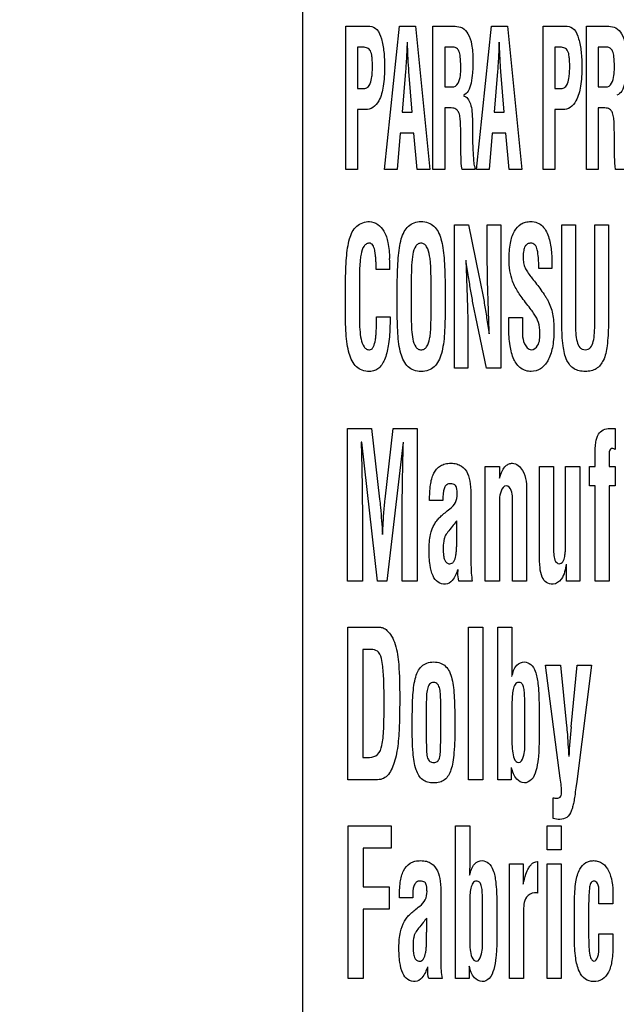
# Model space of a CAD drawing. Units: millimetres. Extents: x 0 to 1189, y 0 to 841.
# Drawn here: x 776 to 781, y 230 to 239 of the extents above; entities that cross this region are included whole.
import ezdxf

# ---------------------------------------------------------------- set-up
doc = ezdxf.new("R2010")
doc.units = ezdxf.units.MM
doc.header["$LTSCALE"] = 65.395
doc.layers.get('0').update_dxf_attribs({"linetype": 'CONTINUOUS'})
for name, color, linetype in [('3_ALL_AXES', 7, 'CONTINUOUS'), ('7_ALL_FEATURES', 7, 'CONTINUOUS'), ('DEF_DRAFT_DIM', 7, 'CONTINUOUS')]:
    doc.layers.add(name, color=color, linetype=linetype)
doc.styles.add('TEXTSTYLE_2', font='ar_wgl__.ttf')
doc.dimstyles.new('DIMSTYLE_2', dxfattribs={"dimtxt": 8, "dimasz": 3, "dimexe": 0.8, "dimexo": 0.2, "dimgap": 2, "dimtad": 1, "dimdec": 1, "dimlfac": 2.5, "dimdsep": 46, "dimtxsty": 'TEXTSTYLE_2', "dimblk": 'OPEN', "dimblk1": 'OPEN', "dimblk2": 'OPEN', "dimcen": 0.09, "dimazin": 2, "dimtp": 0.5, "dimtm": 0.5, "dimtfac": 1, "dimtdec": 1, "dimtofl": 0, "dimtmove": 0, "dimatfit": 3, "dimldrblk": 'OPEN', "dimfxl": 1, "dimtolj": 1, "dimarcsym": 0})

# ---------------------------------------------------------------- blocks, each defined once
blk = doc.blocks.new('_OPEN')
at = {"color": 0, "linetype": 'ByBlock'}
for p, q in [((0, 0), (-1, 0.1167)), ((-1, -0.1167), (0, 0)), ((-1, 0), (0, 0))]:
    blk.add_line(p, q, dxfattribs=at)
blk = doc.blocks.new('*D6')
at = {"layer": 'DEF_DRAFT_DIM', "color": 2, "linetype": 'Continuous', "transparency": 16777216}
for p, q in [((879.29, 329.2639), (703.9742, 329.2639)), ((704.7742, 329.2639), (704.7742, 269.2639)), ((704.7742, 209.2639), (704.7742, 269.2639)), ((879.29, 209.2639), (703.9742, 209.2639))]:
    blk.add_line(p, q, dxfattribs=at)
at = {"layer": 'DEF_DRAFT_DIM', "color": 2, "linetype": 'Continuous', "transparency": 16777216, "xscale": 3, "yscale": 3, "zscale": 3}
for p, rotation in [((704.7742, 329.2639), 90), ((704.7742, 209.2639), 270)]:
    blk.add_blockref('_OPEN', p, dxfattribs=dict(at, rotation=rotation))
blk = doc.blocks.new('*D11')
at = {"layer": 'DEF_DRAFT_DIM', "color": 2, "linetype": 'Continuous', "transparency": 16777216}
for p, q in [((851.323, 239.9239), (851.323, 286.864)), ((719.7742, 286.064), (785.5486, 286.064)), ((851.323, 286.064), (785.5486, 286.064))]:
    blk.add_line(p, q, dxfattribs=at)
at = {"layer": 'DEF_DRAFT_DIM', "color": 2, "linetype": 'Continuous', "transparency": 16777216, "xscale": 3, "yscale": 3, "zscale": 3, "rotation": 180}
blk.add_blockref('_OPEN', (719.7742, 286.064), dxfattribs=at)
at = {"layer": 'DEF_DRAFT_DIM', "color": 2, "linetype": 'Continuous', "transparency": 16777216, "xscale": 3, "yscale": 3, "zscale": 3}
blk.add_blockref('_OPEN', (851.323, 286.064), dxfattribs=at)
blk = doc.blocks.new('*D12')
at = {"layer": 'DEF_DRAFT_DIM', "color": 2, "linetype": 'Continuous', "transparency": 16777216}
for p, q in [((851.523, 238.5239), (900.5067, 238.5239)), ((899.7067, 238.5239), (899.7067, 190.1138)), ((899.7067, 141.7038), (899.7067, 190.1138)), ((899.7067, 190.1138), (899.7067, 98.7484))]:
    blk.add_line(p, q, dxfattribs=at)
at = {"layer": 'DEF_DRAFT_DIM', "color": 2, "linetype": 'Continuous', "transparency": 16777216, "xscale": 3, "yscale": 3, "zscale": 3}
for p, rotation in [((899.7067, 238.5239), 90), ((899.7067, 141.7038), 270)]:
    blk.add_blockref('_OPEN', p, dxfattribs=dict(at, rotation=rotation))

msp = doc.modelspace()

# ---------------------------------------------------------------- linework, layer by layer
at = {"layer": '3_ALL_AXES', "color": 7, "linetype": 'Continuous'}
msp.add_line((778.126, 251.29), (778.126, 222.73), dxfattribs=at)
at = {"layer": '7_ALL_FEATURES', "color": 7, "linetype": 'Continuous'}
for p, q in [((778.5192, 237.3584), (778.5192, 238.6548)), ((778.5192, 238.6548), (778.7368, 238.6548)), ((778.8684, 237.3584), (779.0049, 238.6548)), ((779.0049, 238.6548), (779.1489, 238.6548)), ((779.1489, 238.6548), (779.2785, 237.3584)), ((779.308, 237.3584), (779.308, 238.6548)), ((779.308, 238.6548), (779.5085, 238.6548)), ((779.7012, 237.3584), (779.8377, 238.6548)), ((779.8377, 238.6548), (779.9818, 238.6548)), ((779.9818, 238.6548), (780.1114, 237.3584)), ((780.3059, 237.3584), (780.3059, 238.6548)), ((780.3059, 238.6548), (780.5234, 238.6548)), ((780.6992, 237.3584), (780.6992, 238.6548)), ((780.6992, 238.6548), (780.8996, 238.6548)), ((778.6251, 238.4652), (778.6251, 238.0904)), ((778.6737, 238.4652), (778.6251, 238.4652)), ((779.4139, 238.4652), (779.4139, 238.1058)), ((779.4927, 238.4652), (779.4139, 238.4652)), ((780.4117, 238.4652), (780.4117, 238.0904)), ((780.4603, 238.4652), (780.4117, 238.4652)), ((780.805, 238.4652), (780.805, 238.1058)), ((780.8838, 238.4652), (780.805, 238.4652)), ((779.0704, 238.425), (779.0689, 238.3921)), ((779.0811, 238.3921), (779.0796, 238.425)), ((779.9033, 238.425), (779.9018, 238.3921)), ((779.9139, 238.3921), (779.9124, 238.425)), ((779.0598, 238.2451), (779.0277, 237.8765)), ((779.1192, 237.8765), (779.0902, 238.2451)), ((779.8926, 238.2451), (779.8606, 237.8765)), ((779.9521, 237.8765), (779.9231, 238.2451)), ((778.6251, 238.0904), (778.6821, 238.0904)), ((779.4139, 238.1058), (779.4972, 238.1058)), ((780.4117, 238.0904), (780.4687, 238.0904)), ((780.805, 238.1058), (780.8884, 238.1058)), ((779.4139, 237.9162), (779.4139, 237.3584)), ((779.4328, 237.9162), (779.4139, 237.9162)), ((780.805, 237.9162), (780.805, 237.3584)), ((780.8239, 237.9162), (780.805, 237.9162)), ((778.6251, 237.9007), (778.6251, 237.3584)), ((778.6967, 237.9007), (778.6251, 237.9007)), ((779.0277, 237.8765), (779.1192, 237.8765)), ((779.8606, 237.8765), (779.9521, 237.8765)), ((780.4117, 237.9007), (780.4117, 237.3584)), ((780.4834, 237.9007), (780.4117, 237.9007)), ((779.011, 237.6869), (778.9827, 237.3584)), ((779.136, 237.6869), (779.011, 237.6869)), ((779.1642, 237.3584), (779.136, 237.6869)), ((779.5594, 237.6364), (779.5594, 237.6968)), ((779.8438, 237.6869), (779.8156, 237.3584)), ((779.9688, 237.6869), (779.8438, 237.6869)), ((779.997, 237.3584), (779.9688, 237.6869)), ((780.9505, 237.6364), (780.9505, 237.6968)), ((779.688, 237.3826), (779.688, 237.3584)), ((778.6251, 237.3584), (778.5192, 237.3584)), ((778.9827, 237.3584), (778.8684, 237.3584)), ((779.2785, 237.3584), (779.1642, 237.3584)), ((779.4139, 237.3584), (779.308, 237.3584)), ((779.688, 237.3584), (779.5708, 237.3584)), ((779.8156, 237.3584), (779.7012, 237.3584)), ((780.1114, 237.3584), (779.997, 237.3584)), ((780.4117, 237.3584), (780.3059, 237.3584)), ((780.805, 237.3584), (780.6992, 237.3584)), ((781.0791, 237.3584), (780.9619, 237.3584)), ((779.5015, 235.5584), (779.5015, 236.8548)), ((779.5015, 236.8548), (779.6303, 236.8548)), ((779.6303, 236.8548), (779.7272, 236.3829)), ((779.7992, 236.6008), (779.7992, 236.8548)), ((779.7992, 236.8548), (779.9226, 236.8548)), ((779.9226, 236.8548), (779.9226, 235.5584)), ((780.4749, 235.9509), (780.4749, 236.8548)), ((780.4749, 236.8548), (780.5984, 236.8548)), ((780.5984, 236.8548), (780.5984, 235.9724)), ((780.7726, 235.9724), (780.7726, 236.8548)), ((780.7726, 236.8548), (780.8961, 236.8548)), ((780.8961, 236.8548), (780.8961, 235.9509)), ((778.9183, 236.4508), (778.7948, 236.4508)), ((780.3853, 236.4597), (780.2662, 236.4597)), ((780.3853, 236.4734), (780.3853, 236.4597)), ((778.5148, 236.1254), (778.5148, 236.3103)), ((778.6427, 236.3635), (778.6427, 236.0049)), ((778.9837, 236.1254), (778.9837, 236.3103)), ((779.1116, 236.3638), (779.1116, 236.0044)), ((779.2902, 236.025), (779.2902, 236.3569)), ((779.4181, 236.3103), (779.4181, 236.1254)), ((778.797, 236.021), (778.9214, 236.021)), ((779.7929, 235.5584), (779.696, 236.0199)), ((779.995, 235.9225), (779.995, 236.0176)), ((779.995, 236.0176), (780.1185, 236.0176)), ((780.1185, 236.0176), (780.1185, 235.9415)), ((779.625, 235.8021), (779.625, 235.5584)), ((779.625, 235.5584), (779.5015, 235.5584)), ((779.9226, 235.5584), (779.7929, 235.5584)), ((778.5325, 233.6283), (778.5325, 235.0108)), ((778.5325, 235.0108), (778.7512, 235.0108)), ((778.7512, 235.0108), (778.8248, 234.3695)), ((778.8739, 234.3695), (778.9475, 235.0108)), ((778.9475, 235.0108), (779.1653, 235.0108)), ((779.1653, 235.0108), (779.1653, 233.6283)), ((780.9108, 235.0108), (780.9588, 235.0108)), ((780.9588, 235.0108), (780.9588, 234.819)), ((778.6623, 234.8873), (778.6574, 234.8873)), ((778.807, 233.6283), (778.6623, 234.8873)), ((779.0384, 234.8873), (778.8907, 233.6283)), ((780.9039, 234.7892), (780.9039, 234.6668)), ((780.776, 234.6668), (780.776, 234.7703)), ((779.782, 233.6283), (779.782, 234.6668)), ((779.782, 234.6668), (779.9099, 234.6668)), ((779.9099, 234.6668), (779.9099, 234.5599)), ((780.2713, 233.8706), (780.2713, 234.6668)), ((780.2713, 234.6668), (780.3992, 234.6668)), ((780.3992, 234.6668), (780.3992, 233.956)), ((780.5094, 233.993), (780.5094, 234.6668)), ((780.5094, 234.6668), (780.6373, 234.6668)), ((780.6373, 234.6668), (780.6373, 233.6283)), ((780.7268, 234.4927), (780.7268, 234.6668)), ((780.7268, 234.6668), (780.776, 234.6668)), ((780.9039, 234.6668), (780.9588, 234.6668)), ((780.9588, 234.6668), (780.9588, 234.4927)), ((780.776, 234.4927), (780.7268, 234.4927)), ((780.776, 233.6283), (780.776, 234.4927)), ((780.9039, 234.4927), (780.9039, 233.6283)), ((780.9588, 234.4927), (780.9039, 234.4927)), ((779.3986, 234.3591), (779.2774, 234.3591)), ((779.6522, 234.3876), (779.6522, 233.7739)), ((780.1546, 234.4301), (780.1546, 233.6283)), ((779.448, 234.2724), (779.4617, 234.2836)), ((779.9099, 234.301), (779.9099, 233.6283)), ((780.0267, 233.6283), (780.0267, 234.3212)), ((779.5243, 234.0631), (779.5243, 234.1756)), ((778.6692, 234.0634), (778.6692, 233.6283)), ((779.0286, 233.6283), (779.0286, 234.0634)), ((780.5156, 233.6283), (780.5156, 233.7827)), ((778.6692, 233.6283), (778.5325, 233.6283)), ((778.8907, 233.6283), (778.807, 233.6283)), ((779.1653, 233.6283), (779.0286, 233.6283)), ((779.663, 233.6283), (779.5424, 233.6283)), ((779.9099, 233.6283), (779.782, 233.6283)), ((780.1546, 233.6283), (780.0267, 233.6283)), ((780.6373, 233.6283), (780.5156, 233.6283)), ((780.9039, 233.6283), (780.776, 233.6283)), ((778.5369, 231.8284), (778.5369, 233.2108)), ((778.5369, 233.2108), (778.8237, 233.2108)), ((779.6311, 231.8284), (779.6311, 233.2108)), ((779.6311, 233.2108), (779.759, 233.2108)), ((779.759, 233.2108), (779.759, 231.8284)), ((779.8956, 231.8284), (779.8956, 233.2108)), ((779.8956, 233.2108), (780.0234, 233.2108)), ((780.0234, 233.2108), (780.0234, 232.8788)), ((778.6736, 233.008), (778.6736, 232.0312)), ((778.7645, 233.008), (778.6736, 233.008)), ((780.4611, 231.8428), (780.3274, 232.8668)), ((780.3274, 232.8668), (780.4621, 232.8668)), ((780.4621, 232.8668), (780.5181, 232.3158)), ((780.5584, 232.3085), (780.6144, 232.8668)), ((780.7441, 232.8668), (780.6095, 231.8133)), ((780.6144, 232.8668), (780.7441, 232.8668)), ((779.2477, 232.5137), (779.2477, 232.1668)), ((779.3778, 232.1668), (779.3778, 232.5137)), ((780.0234, 232.5159), (780.0234, 232.1693)), ((780.1403, 232.1638), (780.1403, 232.5103)), ((780.2682, 232.5265), (780.2682, 232.1501)), ((778.6736, 232.0312), (778.7339, 232.0312)), ((780.0171, 231.9389), (780.0171, 231.8284)), ((778.7913, 231.8284), (778.5369, 231.8284)), ((779.759, 231.8284), (779.6311, 231.8284)), ((780.0171, 231.8284), (779.8956, 231.8284)), ((780.6095, 231.8133), (780.6017, 231.7563)), ((780.3972, 231.4778), (780.3972, 231.6641)), ((778.5391, 230.0284), (778.5391, 231.4108)), ((778.5391, 231.4108), (778.9284, 231.4108)), ((778.9284, 231.4108), (778.9284, 231.208)), ((779.5131, 230.0284), (779.5131, 231.4108)), ((779.5131, 231.4108), (779.641, 231.4108)), ((779.641, 231.4108), (779.641, 231.0788)), ((780.3407, 231.1925), (780.3407, 231.4108)), ((780.3407, 231.4108), (780.4686, 231.4108)), ((780.4686, 231.4108), (780.4686, 231.1925)), ((778.6758, 231.208), (778.6758, 230.8574)), ((778.9284, 231.208), (778.6758, 231.208)), ((780.4686, 231.1925), (780.3407, 231.1925)), ((780.0002, 230.0284), (780.0002, 231.0668)), ((780.0002, 231.0668), (780.1232, 231.0668)), ((780.1232, 231.0668), (780.1232, 230.8826)), ((780.25, 231.0867), (780.2549, 231.0867)), ((780.2549, 231.0867), (780.2549, 230.8023)), ((780.3407, 230.0284), (780.3407, 231.0668)), ((780.3407, 231.0668), (780.4686, 231.0668)), ((780.4686, 231.0668), (780.4686, 230.0284)), ((778.6758, 230.8574), (778.9127, 230.8574)), ((778.9127, 230.8574), (778.9127, 230.6545)), ((779.3789, 230.7877), (779.3789, 230.1739)), ((780.2412, 230.8045), (780.2283, 230.8045)), ((780.8102, 230.7057), (780.8102, 230.8218)), ((780.9381, 230.7886), (780.9381, 230.7057)), ((779.1254, 230.7591), (779.0041, 230.7591)), ((779.641, 230.7159), (779.641, 230.3693)), ((779.7579, 230.3638), (779.7579, 230.7104)), ((779.8858, 230.7265), (779.8858, 230.3501)), ((780.5897, 230.389), (780.5897, 230.7265)), ((780.9381, 230.7057), (780.8102, 230.7057)), ((778.6758, 230.6545), (778.6758, 230.0284)), ((778.9127, 230.6545), (778.6758, 230.6545)), ((779.1748, 230.6725), (779.1885, 230.6836)), ((780.1281, 230.6293), (780.1281, 230.0284)), ((780.7176, 230.6782), (780.7176, 230.4335)), ((779.251, 230.4631), (779.251, 230.5756)), ((780.8102, 230.3379), (780.8102, 230.4336)), ((780.8102, 230.4336), (780.9381, 230.4336)), ((780.9381, 230.4336), (780.9381, 230.3379)), ((780.8092, 230.3249), (780.8102, 230.3379)), ((779.6347, 230.1389), (779.6347, 230.0284)), ((778.6758, 230.0284), (778.5391, 230.0284)), ((779.3897, 230.0284), (779.2692, 230.0284)), ((779.6347, 230.0284), (779.5131, 230.0284)), ((780.1281, 230.0284), (780.0002, 230.0284)), ((780.4686, 230.0284), (780.3407, 230.0284))]:
    msp.add_line(p, q, dxfattribs=at)
for centre, radius, start, end in [((777.071, 236.4499), 1.8473, 0.02917, 3.09091), ((797.0062, 220.2879), 22.3268, 141.53625, 141.66891), ((785.7111, 231.7972), 5.178, 174.33371, 177.31995), ((796.733, 216.6879), 22.3268, 141.53625, 141.66891)]:
    msp.add_arc(centre, radius, start, end, dxfattribs=at)
for points, knots in [([(778.7368, 238.6548), (778.7599, 238.6548), (778.813, 238.6239), (778.8461, 238.533), (778.8666, 238.4185), (778.8722, 238.2735), (778.8638, 238.123), (778.8329, 237.9933), (778.7714, 237.9138), (778.7198, 237.9007), (778.6967, 237.9007)], [0, 0, 0, 0, 0.07847, 0.183534, 0.319172, 0.475073, 0.674455, 0.831272, 0.921613, 1, 1, 1, 1]), ([(779.5085, 238.6548), (779.5309, 238.6548), (779.5794, 238.6452), (779.6359, 238.5815), (779.6576, 238.5021), (779.6682, 238.4196), (779.6701, 238.3514), (779.669, 238.2881), (779.6662, 238.2199), (779.6565, 238.1454), (779.6349, 238.0717), (779.601, 238.0368), (779.583, 238.0308)], [0, 0, 0, 0, 0.092406, 0.191979, 0.332628, 0.425393, 0.535249, 0.61328, 0.68599, 0.816711, 0.921973, 1, 1, 1, 1]), ([(780.5234, 238.6548), (780.5465, 238.6548), (780.5996, 238.6239), (780.6327, 238.533), (780.6532, 238.4185), (780.6589, 238.2735), (780.6504, 238.123), (780.6196, 237.9933), (780.558, 237.9138), (780.5064, 237.9007), (780.4834, 237.9007)], [0, 0, 0, 0, 0.07847, 0.183534, 0.319172, 0.475073, 0.674455, 0.831272, 0.921613, 1, 1, 1, 1]), ([(780.8996, 238.6548), (780.922, 238.6548), (780.9705, 238.6452), (781.0271, 238.5815), (781.0488, 238.5021), (781.0594, 238.4196), (781.0612, 238.3514), (781.0601, 238.2881), (781.0574, 238.2199), (781.0477, 238.1454), (781.026, 238.0717), (780.9921, 238.0368), (780.9741, 238.0308)], [0, 0, 0, 0, 0.092406, 0.191979, 0.332628, 0.425393, 0.535249, 0.61328, 0.68599, 0.816711, 0.921973, 1, 1, 1, 1]), ([(778.6821, 238.0904), (778.6938, 238.0904), (778.7205, 238.0998), (778.7456, 238.1424), (778.7546, 238.1917), (778.759, 238.2445), (778.7599, 238.2923), (778.7591, 238.3389), (778.7548, 238.3853), (778.7482, 238.4293), (778.7148, 238.4618), (778.6877, 238.4652), (778.6737, 238.4652)], [0, 0, 0, 0, 0.077673, 0.170325, 0.310916, 0.406433, 0.51947, 0.62575, 0.712351, 0.828949, 0.907948, 1, 1, 1, 1]), ([(779.5594, 238.2933), (779.5594, 238.3218), (779.5578, 238.3675), (779.549, 238.4248), (779.525, 238.4579), (779.5031, 238.4647), (779.4927, 238.4652)], [0, 0, 0, 0, 0.422406, 0.682043, 0.84571, 1, 1, 1, 1]), ([(780.4687, 238.0904), (780.4805, 238.0904), (780.5072, 238.0998), (780.5322, 238.1424), (780.5413, 238.1917), (780.5456, 238.2445), (780.5465, 238.2923), (780.5457, 238.3389), (780.5414, 238.3853), (780.5348, 238.4293), (780.5015, 238.4618), (780.4743, 238.4652), (780.4603, 238.4652)], [0, 0, 0, 0, 0.077673, 0.170325, 0.310916, 0.406433, 0.51947, 0.62575, 0.712351, 0.828949, 0.907948, 1, 1, 1, 1]), ([(780.9505, 238.2933), (780.9505, 238.3218), (780.9489, 238.3675), (780.9401, 238.4248), (780.9161, 238.4579), (780.8942, 238.4647), (780.8838, 238.4652)], [0, 0, 0, 0, 0.422406, 0.682043, 0.84571, 1, 1, 1, 1]), ([(779.0689, 238.3921), (779.0681, 238.3767), (779.0656, 238.3277), (779.0628, 238.2787), (779.0598, 238.2451)], [0, 0, 0, 0, 0.313683, 1, 1, 1, 1]), ([(779.0902, 238.2451), (779.0893, 238.2542), (779.0853, 238.3031), (779.0829, 238.3522), (779.0811, 238.3921)], [0, 0, 0, 0, 0.186302, 1, 1, 1, 1]), ([(779.9018, 238.3921), (779.901, 238.3767), (779.8985, 238.3277), (779.8956, 238.2787), (779.8926, 238.2451)], [0, 0, 0, 0, 0.313678, 1, 1, 1, 1]), ([(779.9231, 238.2451), (779.9222, 238.2542), (779.918, 238.3031), (779.9156, 238.3522), (779.9139, 238.3921)], [0, 0, 0, 0, 0.186336, 1, 1, 1, 1]), ([(779.4972, 238.1058), (779.5194, 238.1086), (779.5621, 238.1817), (779.5594, 238.2469), (779.5594, 238.2933)], [0, 0, 0, 0, 0.325038, 1, 1, 1, 1]), ([(780.8884, 238.1058), (780.9105, 238.1086), (780.9533, 238.1817), (780.9505, 238.2469), (780.9505, 238.2933)], [0, 0, 0, 0, 0.325038, 1, 1, 1, 1]), ([(779.583, 238.0274), (779.6142, 238.0178), (779.6504, 237.9611), (779.6624, 237.8769), (779.6659, 237.7973), (779.6652, 237.7203), (779.6659, 237.6531), (779.667, 237.5915), (779.6688, 237.5184), (779.6755, 237.4509), (779.6776, 237.3967), (779.688, 237.3826)], [0, 0, 0, 0, 0.145723, 0.252612, 0.387263, 0.499004, 0.597125, 0.687267, 0.774822, 0.921919, 1, 1, 1, 1]), ([(779.5594, 237.6968), (779.559, 237.7207), (779.5586, 237.7536), (779.5567, 237.7957), (779.5531, 237.8299), (779.5472, 237.8666), (779.5247, 237.9035), (779.4816, 237.917), (779.4508, 237.9162), (779.4328, 237.9162)], [0, 0, 0, 0, 0.236913, 0.326113, 0.417028, 0.578139, 0.692629, 0.822088, 1, 1, 1, 1]), ([(780.9505, 237.6968), (780.9501, 237.7207), (780.9498, 237.7536), (780.9478, 237.7957), (780.9442, 237.8299), (780.9383, 237.8666), (780.9158, 237.9035), (780.8727, 237.917), (780.8419, 237.9162), (780.8239, 237.9162)], [0, 0, 0, 0, 0.236913, 0.326113, 0.417028, 0.578139, 0.692629, 0.822088, 1, 1, 1, 1]), ([(779.5708, 237.3584), (779.565, 237.396), (779.5607, 237.489), (779.5598, 237.5817), (779.5594, 237.6364)], [0, 0, 0, 0, 0.41049, 1, 1, 1, 1]), ([(780.9619, 237.3584), (780.9561, 237.396), (780.9519, 237.489), (780.9509, 237.5817), (780.9505, 237.6364)], [0, 0, 0, 0, 0.41049, 1, 1, 1, 1]), ([(778.5148, 236.3103), (778.5156, 236.3558), (778.5179, 236.438), (778.523, 236.5503), (778.5334, 236.6446), (778.5537, 236.7439), (778.6008, 236.8555), (778.6921, 236.8857), (778.733, 236.8857)], [0, 0, 0, 0, 0.202133, 0.36424, 0.499328, 0.620993, 0.818183, 1, 1, 1, 1]), ([(778.733, 236.8857), (778.7852, 236.8841), (778.8704, 236.8174), (778.9043, 236.6835), (778.9137, 236.5982), (778.9156, 236.5495)], [0, 0, 0, 0, 0.378927, 0.646314, 1, 1, 1, 1]), ([(778.9837, 236.3103), (778.9845, 236.3558), (778.9867, 236.4379), (778.992, 236.5504), (779.0022, 236.6443), (779.0184, 236.7247), (779.0437, 236.7929), (779.082, 236.8463), (779.1367, 236.8803), (779.2009, 236.8885), (779.265, 236.8803), (779.3198, 236.8463), (779.3581, 236.7929), (779.3833, 236.7247), (779.3995, 236.6443), (779.4098, 236.5504), (779.415, 236.4379), (779.4172, 236.3558), (779.4181, 236.3103)], [0, 0, 0, 0, 0.100632, 0.181339, 0.248583, 0.309139, 0.361994, 0.408109, 0.451767, 0.50001, 0.548234, 0.591908, 0.638008, 0.690853, 0.751414, 0.818662, 0.899367, 1, 1, 1, 1]), ([(779.9973, 236.5437), (779.9973, 236.593), (780.0027, 236.6804), (780.0352, 236.7943), (780.091, 236.8599), (780.1471, 236.8825), (780.1972, 236.8879), (780.2531, 236.8801), (780.3205, 236.8324), (780.3559, 236.7548), (780.3739, 236.6736), (780.3846, 236.5856), (780.3853, 236.5189), (780.3853, 236.4734)], [0, 0, 0, 0, 0.156564, 0.27655, 0.371162, 0.416518, 0.465224, 0.530303, 0.590507, 0.71933, 0.788492, 0.855525, 1, 1, 1, 1]), ([(778.7948, 236.4508), (778.7944, 236.456), (778.7938, 236.4699), (778.793, 236.4978), (778.7914, 236.5316), (778.789, 236.5663), (778.7853, 236.5967), (778.7794, 236.6321), (778.7708, 236.6645), (778.7508, 236.6866), (778.7289, 236.6914), (778.7036, 236.6849), (778.6713, 236.6515), (778.6577, 236.5996), (778.6489, 236.5412), (778.6432, 236.4654), (778.6427, 236.4057), (778.6427, 236.3635)], [0, 0, 0, 0, 0.025041, 0.066807, 0.134508, 0.187695, 0.234099, 0.281517, 0.361234, 0.391133, 0.419125, 0.464149, 0.510934, 0.635024, 0.712826, 0.796638, 1, 1, 1, 1]), ([(779.2902, 236.3569), (779.2902, 236.3965), (779.2899, 236.4532), (779.2848, 236.5266), (779.2765, 236.5881), (779.2629, 236.6435), (779.2316, 236.6836), (779.2012, 236.692), (779.172, 236.685), (779.1399, 236.6514), (779.1218, 236.5825), (779.112, 236.482), (779.1116, 236.406), (779.1116, 236.3638)], [0, 0, 0, 0, 0.163272, 0.233524, 0.302381, 0.419623, 0.463943, 0.503676, 0.541996, 0.58193, 0.688077, 0.825936, 1, 1, 1, 1]), ([(780.2662, 236.4597), (780.2662, 236.4926), (780.2644, 236.5503), (780.2564, 236.6224), (780.2376, 236.6771), (780.1967, 236.6931), (780.1628, 236.6848), (780.1388, 236.6595), (780.1268, 236.6186), (780.1251, 236.5845), (780.1251, 236.5637), (780.1252, 236.5612)], [0, 0, 0, 0, 0.233619, 0.406154, 0.522482, 0.616133, 0.686946, 0.758723, 0.852284, 0.982814, 1, 1, 1, 1]), ([(779.8178, 235.8678), (779.8131, 235.9905), (779.8048, 236.2347), (779.7992, 236.4791), (779.7992, 236.6008)], [0, 0, 0, 0, 0.502267, 1, 1, 1, 1]), ([(779.6055, 236.5352), (779.6068, 236.4992), (779.6093, 236.4326), (779.6129, 236.3378), (779.616, 236.2504), (779.6191, 236.158), (779.6218, 236.0617), (779.6242, 235.9407), (779.625, 235.8553), (779.625, 235.8021)], [0, 0, 0, 0, 0.147247, 0.272635, 0.387979, 0.505004, 0.650723, 0.782038, 1, 1, 1, 1]), ([(779.696, 236.0199), (779.6879, 236.0581), (779.6722, 236.136), (779.6502, 236.2578), (779.6285, 236.3914), (779.6144, 236.4852), (779.6072, 236.5352)], [0, 0, 0, 0, 0.22384, 0.455858, 0.710196, 1, 1, 1, 1]), ([(780.2253, 236.0465), (780.2166, 236.0599), (780.1946, 236.0908), (780.1568, 236.1395), (780.1167, 236.1911), (780.081, 236.2417), (780.0524, 236.2921), (780.0222, 236.3565), (780.0024, 236.442), (779.9973, 236.5092), (779.9973, 236.5437)], [0, 0, 0, 0, 0.085588, 0.202862, 0.329891, 0.435544, 0.534186, 0.639973, 0.815356, 1, 1, 1, 1]), ([(780.1252, 236.5612), (780.1253, 236.5442), (780.1272, 236.5124), (780.1395, 236.467), (780.1643, 236.4262), (780.1833, 236.3997), (780.1944, 236.3855)], [0, 0, 0, 0, 0.263354, 0.49395, 0.720842, 1, 1, 1, 1]), ([(779.7272, 236.3829), (779.7355, 236.3439), (779.7516, 236.2648), (779.7738, 236.1421), (779.7953, 236.0094), (779.809, 235.9169), (779.816, 235.8678)], [0, 0, 0, 0, 0.229068, 0.463036, 0.7155, 1, 1, 1, 1]), ([(780.1961, 236.3839), (780.2099, 236.3667), (780.2368, 236.3329), (780.2763, 236.2799), (780.3083, 236.235), (780.3323, 236.1984), (780.3634, 236.1425), (780.39, 236.0699), (780.4012, 235.9773), (780.4039, 235.8991), (780.401, 235.8189), (780.3884, 235.7248), (780.3579, 235.6294), (780.2902, 235.5453), (780.2097, 235.5233), (780.1474, 235.5318), (780.1017, 235.5547), (780.0784, 235.5786), (780.0679, 235.5924)], [0, 0, 0, 0, 0.056903, 0.111829, 0.17088, 0.199702, 0.225015, 0.336352, 0.396309, 0.465761, 0.538814, 0.603506, 0.710996, 0.795116, 0.870528, 0.914441, 0.955808, 1, 1, 1, 1]), ([(778.9187, 235.9468), (778.9171, 235.8901), (778.9109, 235.7884), (778.8838, 235.6549), (778.837, 235.5677), (778.7799, 235.5319), (778.7261, 235.5249), (778.6667, 235.5333), (778.6106, 235.5685), (778.5715, 235.624), (778.5456, 235.6947), (778.5291, 235.7784), (778.5196, 235.8766), (778.5157, 235.9935), (778.5148, 236.0785), (778.5148, 236.1254)], [0, 0, 0, 0, 0.141089, 0.252859, 0.339222, 0.376735, 0.416056, 0.47194, 0.522665, 0.576337, 0.637906, 0.708849, 0.788316, 0.8833, 1, 1, 1, 1]), ([(779.4181, 236.1254), (779.4181, 236.0785), (779.4172, 235.9935), (779.4134, 235.8766), (779.4038, 235.7784), (779.3874, 235.6947), (779.3616, 235.624), (779.3227, 235.5686), (779.2667, 235.5331), (779.2009, 235.5247), (779.1351, 235.5331), (779.079, 235.5686), (779.0401, 235.624), (779.0143, 235.6947), (778.9979, 235.7784), (778.9884, 235.8766), (778.9846, 235.9935), (778.9837, 236.0785), (778.9837, 236.1254)], [0, 0, 0, 0, 0.099993, 0.181377, 0.249467, 0.310244, 0.362985, 0.408908, 0.452246, 0.499985, 0.547729, 0.591104, 0.637016, 0.689763, 0.750536, 0.818623, 0.900007, 1, 1, 1, 1]), ([(780.2751, 235.8757), (780.2751, 235.9082), (780.2695, 235.9691), (780.2421, 236.0245), (780.2253, 236.0465)], [0, 0, 0, 0, 0.540204, 1, 1, 1, 1]), ([(778.6427, 236.0049), (778.6427, 235.9721), (778.6436, 235.9098), (778.6537, 235.8239), (778.6725, 235.7609), (778.7041, 235.7283), (778.7306, 235.7214), (778.7553, 235.7286), (778.7762, 235.7612), (778.7854, 235.8038), (778.7919, 235.8522), (778.7947, 235.893), (778.796, 235.9361), (778.7957, 235.979), (778.797, 236.0078), (778.797, 236.021)], [0, 0, 0, 0, 0.154353, 0.292144, 0.408398, 0.454464, 0.498806, 0.530614, 0.568195, 0.672715, 0.734841, 0.797894, 0.864729, 0.937531, 1, 1, 1, 1]), ([(778.9214, 236.021), (778.9214, 236.0171), (778.9211, 236.0051), (778.9207, 235.9846), (778.9194, 235.9638), (778.9187, 235.9511), (778.9187, 235.9468)], [0, 0, 0, 0, 0.156914, 0.487734, 0.826087, 1, 1, 1, 1]), ([(779.1116, 236.0044), (779.1116, 235.9716), (779.1124, 235.9095), (779.1224, 235.8238), (779.1409, 235.7612), (779.172, 235.7281), (779.2012, 235.7216), (779.2307, 235.7283), (779.2631, 235.7622), (779.2771, 235.8125), (779.2848, 235.8675), (779.29, 235.9351), (779.2902, 235.9877), (779.2902, 236.025)], [0, 0, 0, 0, 0.149849, 0.283761, 0.396514, 0.441037, 0.483619, 0.527553, 0.573683, 0.690167, 0.758957, 0.829132, 1, 1, 1, 1]), ([(780.8961, 235.9509), (780.8961, 235.8867), (780.8905, 235.7776), (780.8644, 235.6359), (780.8034, 235.5561), (780.7394, 235.531), (780.6863, 235.5257), (780.633, 235.531), (780.5685, 235.5561), (780.507, 235.6358), (780.4805, 235.7775), (780.4749, 235.8867), (780.4749, 235.9509)], [0, 0, 0, 0, 0.181305, 0.308889, 0.401683, 0.447921, 0.499414, 0.551344, 0.597909, 0.691031, 0.81869, 1, 1, 1, 1]), ([(780.5984, 235.9724), (780.5984, 235.9396), (780.5992, 235.8812), (780.6079, 235.8037), (780.6283, 235.7508), (780.6596, 235.7266), (780.687, 235.7223), (780.7142, 235.7266), (780.7443, 235.7512), (780.7639, 235.8038), (780.7722, 235.8813), (780.7726, 235.9396), (780.7726, 235.9724)], [0, 0, 0, 0, 0.170929, 0.303003, 0.408047, 0.45365, 0.501802, 0.548338, 0.592767, 0.697135, 0.829089, 1, 1, 1, 1]), ([(780.0679, 235.5924), (780.0575, 235.6062), (780.0265, 235.6594), (780.0002, 235.7713), (779.995, 235.8685), (779.995, 235.9225)], [0, 0, 0, 0, 0.149828, 0.525883, 1, 1, 1, 1]), ([(780.1185, 235.9415), (780.1185, 235.887), (780.1083, 235.8071), (780.17, 235.7238), (780.1972, 235.7238)], [0, 0, 0, 0, 0.666881, 1, 1, 1, 1]), ([(780.1972, 235.7238), (780.2204, 235.7238), (780.2789, 235.7705), (780.2751, 235.8371), (780.2751, 235.8757)], [0, 0, 0, 0, 0.376079, 1, 1, 1, 1]), ([(780.776, 234.7703), (780.776, 234.809), (780.779, 234.8727), (780.7976, 234.9562), (780.8476, 235.0048), (780.8895, 235.0108), (780.9108, 235.0108)], [0, 0, 0, 0, 0.370212, 0.615095, 0.796646, 1, 1, 1, 1]), ([(778.6574, 234.8873), (778.6594, 234.8243), (778.6668, 234.5497), (778.6692, 234.275), (778.6692, 234.0634)], [0, 0, 0, 0, 0.229547, 1, 1, 1, 1]), ([(779.0286, 234.0634), (779.0286, 234.1377), (779.0294, 234.4124), (779.0339, 234.687), (779.0403, 234.8873)], [0, 0, 0, 0, 0.270477, 1, 1, 1, 1]), ([(780.9304, 234.83), (780.9191, 234.83), (780.9035, 234.8122), (780.9039, 234.7952), (780.9039, 234.7892)], [0, 0, 0, 0, 0.654085, 1, 1, 1, 1]), ([(779.2774, 234.3591), (779.2774, 234.4062), (779.2803, 234.4896), (779.3054, 234.6018), (779.3598, 234.6694), (779.4196, 234.6924), (779.4705, 234.6971), (779.5215, 234.6925), (779.58, 234.6674), (779.6292, 234.6022), (779.6499, 234.501), (779.6522, 234.4279), (779.6522, 234.3876)], [0, 0, 0, 0, 0.167329, 0.295947, 0.402738, 0.457467, 0.519519, 0.582945, 0.637609, 0.740695, 0.856904, 1, 1, 1, 1]), ([(779.9118, 234.5599), (779.9175, 234.584), (779.9301, 234.6245), (779.9613, 234.6703), (779.9951, 234.6918), (780.0554, 234.7024), (780.1593, 234.6101), (780.1546, 234.4981), (780.1546, 234.4301)], [0, 0, 0, 0, 0.145972, 0.248535, 0.31974, 0.376672, 0.598522, 1, 1, 1, 1]), ([(779.43, 234.4997), (779.4222, 234.4933), (779.3955, 234.4486), (779.3986, 234.3978), (779.3986, 234.3591)], [0, 0, 0, 0, 0.209596, 1, 1, 1, 1]), ([(779.4617, 234.2836), (779.4816, 234.2996), (779.5188, 234.3379), (779.5282, 234.3974), (779.5267, 234.4363), (779.5242, 234.4591), (779.5207, 234.4819), (779.5083, 234.5017), (779.4876, 234.5091), (779.4622, 234.5117), (779.4404, 234.5074), (779.4307, 234.5002), (779.43, 234.4997)], [0, 0, 0, 0, 0.23814, 0.475603, 0.535798, 0.602087, 0.68952, 0.750013, 0.808945, 0.885813, 0.991296, 1, 1, 1, 1]), ([(779.9727, 234.4927), (779.9497, 234.4927), (779.9024, 234.4145), (779.9099, 234.3485), (779.9099, 234.301)], [0, 0, 0, 0, 0.326546, 1, 1, 1, 1]), ([(780.0267, 234.3212), (780.0267, 234.3641), (780.0382, 234.4257), (779.9932, 234.4915), (779.9727, 234.4927)], [0, 0, 0, 0, 0.676489, 1, 1, 1, 1]), ([(778.8248, 234.3695), (778.8275, 234.3453), (778.8384, 234.2392), (778.8458, 234.1328), (778.8503, 234.0506)], [0, 0, 0, 0, 0.227758, 1, 1, 1, 1]), ([(778.8523, 234.0506), (778.8541, 234.0867), (778.8573, 234.1499), (778.862, 234.2353), (778.8673, 234.3056), (778.8715, 234.3486), (778.8739, 234.3695)], [0, 0, 0, 0, 0.338959, 0.594492, 0.80272, 1, 1, 1, 1]), ([(779.273, 233.9113), (779.273, 233.9578), (779.278, 234.0395), (779.3106, 234.1313), (779.3467, 234.1821), (779.3748, 234.2131), (779.4091, 234.2421), (779.434, 234.2618), (779.448, 234.2724)], [0, 0, 0, 0, 0.331502, 0.577747, 0.680448, 0.77379, 0.874955, 1, 1, 1, 1]), ([(779.4922, 234.1351), (779.4783, 234.118), (779.4549, 234.0875), (779.4251, 234.0507), (779.4101, 234.0186), (779.4022, 233.9762), (779.3998, 233.9229), (779.4025, 233.8652), (779.4102, 233.8221), (779.429, 233.7906), (779.4572, 233.7828), (779.4795, 233.7877), (779.4885, 233.7961), (779.4918, 233.8001)], [0, 0, 0, 0, 0.14931, 0.262633, 0.320546, 0.388463, 0.553804, 0.68315, 0.780396, 0.851437, 0.917898, 0.964862, 1, 1, 1, 1]), ([(779.4918, 233.8001), (779.4932, 233.8017), (779.5058, 233.8186), (779.514, 233.8504), (779.5198, 233.8913), (779.5221, 233.9273), (779.5232, 233.9676), (779.5231, 234.0069), (779.524, 234.0395), (779.5243, 234.0567), (779.5243, 234.0631)], [0, 0, 0, 0, 0.023129, 0.231382, 0.356483, 0.487601, 0.634702, 0.807596, 0.92792, 1, 1, 1, 1]), ([(780.4118, 233.818), (780.4195, 233.8027), (780.4457, 233.7728), (780.4927, 233.8048), (780.5001, 233.8454), (780.5059, 233.8831), (780.5092, 233.9302), (780.5094, 233.9669), (780.5094, 233.993)], [0, 0, 0, 0, 0.181607, 0.314479, 0.498817, 0.609274, 0.722247, 1, 1, 1, 1]), ([(779.421, 233.5997), (779.3979, 233.5997), (779.3479, 233.6118), (779.2986, 233.6819), (779.2765, 233.7847), (779.273, 233.8649), (779.273, 233.9113)], [0, 0, 0, 0, 0.181147, 0.372524, 0.635954, 1, 1, 1, 1]), ([(780.3992, 233.956), (780.3992, 233.9284), (780.3991, 233.8821), (780.4061, 233.8358), (780.4118, 233.818)], [0, 0, 0, 0, 0.595823, 1, 1, 1, 1]), ([(780.395, 233.5997), (780.3744, 233.5997), (780.3302, 233.609), (780.2888, 233.6715), (780.2736, 233.7608), (780.2713, 233.8302), (780.2713, 233.8706)], [0, 0, 0, 0, 0.186054, 0.373791, 0.634804, 1, 1, 1, 1]), ([(779.5326, 233.7342), (779.5205, 233.699), (779.4994, 233.6424), (779.4443, 233.5997), (779.421, 233.5997)], [0, 0, 0, 0, 0.614449, 1, 1, 1, 1]), ([(779.5336, 233.705), (779.5336, 233.7098), (779.5352, 233.7195), (779.5346, 233.7293), (779.5346, 233.7342)], [0, 0, 0, 0, 0.500624, 1, 1, 1, 1]), ([(780.5136, 233.7827), (780.5061, 233.7354), (780.4961, 233.6551), (780.4243, 233.6009), (780.395, 233.5997)], [0, 0, 0, 0, 0.619999, 1, 1, 1, 1]), ([(778.8237, 233.2108), (778.8347, 233.2108), (778.8601, 233.2055), (778.8995, 233.1777), (778.9387, 233.1264), (778.9815, 233.0229), (779.005, 232.8352), (779.0065, 232.6754), (779.0065, 232.5768)], [0, 0, 0, 0, 0.046991, 0.106884, 0.201693, 0.318145, 0.579881, 1, 1, 1, 1]), ([(778.8654, 232.5528), (778.8654, 232.6247), (778.8637, 232.744), (778.8514, 232.8873), (778.8288, 232.9813), (778.7833, 233.008), (778.7645, 233.008)], [0, 0, 0, 0, 0.437856, 0.721304, 0.886009, 1, 1, 1, 1]), ([(779.1198, 232.3107), (779.1201, 232.3609), (779.1212, 232.4489), (779.1238, 232.5666), (779.1313, 232.6606), (779.1445, 232.7392), (779.1662, 232.8058), (779.2013, 232.8579), (779.2533, 232.8906), (779.3143, 232.8981), (779.3751, 232.8906), (779.4262, 232.8578), (779.4603, 232.8056), (779.4819, 232.739), (779.4952, 232.6594), (779.5026, 232.5643), (779.505, 232.4468), (779.5056, 232.3598), (779.5056, 232.3107)], [0, 0, 0, 0, 0.110916, 0.194043, 0.25979, 0.31879, 0.369731, 0.413331, 0.454533, 0.500886, 0.546457, 0.587086, 0.630357, 0.681234, 0.740708, 0.807995, 0.891623, 1, 1, 1, 1]), ([(780.0234, 232.8788), (780.0234, 232.8715), (780.0231, 232.8519), (780.0225, 232.8132), (780.0212, 232.7819), (780.0205, 232.7628)], [0, 0, 0, 0, 0.190262, 0.507009, 1, 1, 1, 1]), ([(780.0225, 232.7628), (780.0318, 232.7989), (780.047, 232.8646), (780.111, 232.8955), (780.136, 232.8955)], [0, 0, 0, 0, 0.598256, 1, 1, 1, 1]), ([(780.136, 232.8955), (780.1565, 232.8943), (780.2019, 232.8757), (780.2441, 232.7999), (780.2637, 232.6806), (780.2676, 232.5844), (780.2682, 232.5265)], [0, 0, 0, 0, 0.145672, 0.319034, 0.588884, 1, 1, 1, 1]), ([(779.3778, 232.5137), (779.3778, 232.5403), (779.3779, 232.5768), (779.3741, 232.6229), (779.3686, 232.6574), (779.3584, 232.6892), (779.335, 232.7081), (779.3141, 232.7114), (779.2928, 232.7081), (779.2686, 232.6885), (779.2575, 232.6568), (779.2513, 232.6225), (779.2475, 232.5768), (779.2477, 232.5403), (779.2477, 232.5137)], [0, 0, 0, 0, 0.176579, 0.242118, 0.305541, 0.409605, 0.452451, 0.497489, 0.54607, 0.591183, 0.696399, 0.758352, 0.823421, 1, 1, 1, 1]), ([(780.1393, 232.5489), (780.1388, 232.5732), (780.1364, 232.6146), (780.1314, 232.6659), (780.1157, 232.7035), (780.0871, 232.7125), (780.0647, 232.7073), (780.0449, 232.6852), (780.0316, 232.643), (780.0239, 232.5831), (780.0234, 232.5391), (780.0234, 232.5159)], [0, 0, 0, 0, 0.180535, 0.305539, 0.387464, 0.462417, 0.505345, 0.551756, 0.674138, 0.827757, 1, 1, 1, 1]), ([(779.0065, 232.5768), (779.0065, 232.5344), (779.0061, 232.4569), (779.0047, 232.348), (779.0002, 232.2499), (778.9924, 232.1567), (778.9795, 232.0679), (778.9601, 231.9875), (778.9331, 231.9193), (778.8989, 231.8648), (778.8488, 231.8302), (778.8105, 231.8284), (778.7913, 231.8284)], [0, 0, 0, 0, 0.150777, 0.27536, 0.387186, 0.499813, 0.607794, 0.706023, 0.79284, 0.867961, 0.931919, 1, 1, 1, 1]), ([(778.7339, 232.0312), (778.7596, 232.0312), (778.8209, 232.0503), (778.8461, 232.1326), (778.8578, 232.2113), (778.8629, 232.2996), (778.8649, 232.415), (778.8654, 232.5026), (778.8654, 232.5528)], [0, 0, 0, 0, 0.132348, 0.289702, 0.404569, 0.549219, 0.741734, 1, 1, 1, 1]), ([(779.2148, 231.8282), (779.1863, 231.8497), (779.1421, 231.933), (779.1224, 232.0991), (779.1198, 232.2313), (779.1198, 232.3107)], [0, 0, 0, 0, 0.213102, 0.526359, 1, 1, 1, 1]), ([(779.5056, 232.3107), (779.5056, 232.231), (779.5048, 232.1227), (779.4899, 231.9911), (779.471, 231.9062), (779.4333, 231.8341), (779.368, 231.8033), (779.3144, 231.7978), (779.2606, 231.8032), (779.2279, 231.8184), (779.2148, 231.8282)], [0, 0, 0, 0, 0.336065, 0.456498, 0.556233, 0.706043, 0.774203, 0.851999, 0.931176, 1, 1, 1, 1]), ([(780.5181, 232.3158), (780.5197, 232.2985), (780.5275, 232.2065), (780.5328, 232.1142), (780.5368, 232.0393)], [0, 0, 0, 0, 0.187775, 1, 1, 1, 1]), ([(779.2477, 232.1668), (779.2477, 232.1374), (779.2498, 232.0894), (779.2539, 232.0296), (779.2769, 231.99), (779.3141, 231.9822), (779.3511, 231.9902), (779.3721, 232.0301), (779.3758, 232.0893), (779.3778, 232.1374), (779.3778, 232.1668)], [0, 0, 0, 0, 0.205975, 0.336174, 0.417969, 0.502808, 0.583875, 0.664106, 0.794044, 1, 1, 1, 1]), ([(780.0234, 232.1693), (780.0234, 232.1424), (780.024, 232.0845), (780.0452, 231.9849), (780.0848, 231.9849)], [0, 0, 0, 0, 0.405118, 1, 1, 1, 1]), ([(780.0848, 231.9849), (780.1057, 231.9849), (780.1423, 232.0626), (780.1393, 232.1199), (780.1403, 232.1638)], [0, 0, 0, 0, 0.322349, 1, 1, 1, 1]), ([(780.2682, 232.1501), (780.2675, 232.1064), (780.2642, 232.0251), (780.2452, 231.9166), (780.2132, 231.8278), (780.1593, 231.7997), (780.1357, 231.7997)], [0, 0, 0, 0, 0.32511, 0.602218, 0.82463, 1, 1, 1, 1]), ([(780.1357, 231.7997), (780.1101, 231.802), (780.0469, 231.8356), (780.0294, 231.902), (780.0191, 231.9389)], [0, 0, 0, 0, 0.401894, 1, 1, 1, 1]), ([(780.3972, 231.6641), (780.4015, 231.6641), (780.4097, 231.662), (780.4209, 231.6609), (780.4335, 231.6599), (780.4474, 231.662), (780.4627, 231.6707), (780.472, 231.6884), (780.4739, 231.7231), (780.4694, 231.7751), (780.4644, 231.8192), (780.4611, 231.8428)], [0, 0, 0, 0, 0.053366, 0.103635, 0.139473, 0.210609, 0.276282, 0.349519, 0.447974, 0.70375, 1, 1, 1, 1]), ([(780.6017, 231.7563), (780.5985, 231.7309), (780.5926, 231.6872), (780.5839, 231.6292), (780.5734, 231.5836), (780.5584, 231.5353), (780.527, 231.4809), (780.4583, 231.4636), (780.4167, 231.4724), (780.3972, 231.4778)], [0, 0, 0, 0, 0.186122, 0.320947, 0.426633, 0.525515, 0.69233, 0.852887, 1, 1, 1, 1]), ([(779.0041, 230.7591), (779.0041, 230.8063), (779.007, 230.8896), (779.0321, 231.0018), (779.0865, 231.0694), (779.1464, 231.0925), (779.1972, 231.0971), (779.2483, 231.0925), (779.3067, 231.0675), (779.3559, 231.0022), (779.3766, 230.901), (779.3789, 230.828), (779.3789, 230.7877)], [0, 0, 0, 0, 0.167329, 0.295947, 0.402738, 0.457467, 0.519519, 0.582945, 0.637609, 0.740695, 0.856904, 1, 1, 1, 1]), ([(779.641, 231.0788), (779.641, 231.0715), (779.6407, 231.0519), (779.6401, 231.0132), (779.6388, 230.9819), (779.6381, 230.9628)], [0, 0, 0, 0, 0.190262, 0.507009, 1, 1, 1, 1]), ([(779.6401, 230.9628), (779.6494, 230.9989), (779.6646, 231.0646), (779.7286, 231.0955), (779.7536, 231.0955)], [0, 0, 0, 0, 0.598256, 1, 1, 1, 1]), ([(779.7536, 231.0955), (779.7741, 231.0943), (779.8195, 231.0757), (779.8617, 230.9999), (779.8813, 230.8806), (779.8852, 230.7844), (779.8858, 230.7265)], [0, 0, 0, 0, 0.145672, 0.319034, 0.588884, 1, 1, 1, 1]), ([(780.1251, 230.8826), (780.1316, 230.913), (780.1428, 230.9642), (780.1694, 231.0227), (780.1925, 231.0567), (780.2165, 231.0792), (780.2375, 231.0853), (780.25, 231.0867)], [0, 0, 0, 0, 0.367577, 0.616093, 0.754789, 0.851043, 1, 1, 1, 1]), ([(780.5897, 230.7265), (780.5897, 230.786), (780.5946, 230.8856), (780.6255, 231.0099), (780.6783, 231.0741), (780.7265, 231.0927), (780.7651, 231.0972), (780.8061, 231.0918), (780.8581, 231.065), (780.9056, 231.0005), (780.9326, 230.9011), (780.9381, 230.8278), (780.9381, 230.7886)], [0, 0, 0, 0, 0.211852, 0.354328, 0.449871, 0.491812, 0.535438, 0.587252, 0.636506, 0.73965, 0.860488, 1, 1, 1, 1]), ([(779.1568, 230.8997), (779.1489, 230.8933), (779.1222, 230.8487), (779.1254, 230.7978), (779.1254, 230.7591)], [0, 0, 0, 0, 0.209596, 1, 1, 1, 1]), ([(779.1885, 230.6836), (779.2083, 230.6996), (779.2455, 230.7379), (779.255, 230.7974), (779.2534, 230.8363), (779.251, 230.8591), (779.2474, 230.8819), (779.235, 230.9018), (779.2143, 230.9091), (779.1889, 230.9117), (779.1671, 230.9075), (779.1575, 230.9002), (779.1568, 230.8997)], [0, 0, 0, 0, 0.23814, 0.475603, 0.535798, 0.602087, 0.68952, 0.750013, 0.808945, 0.885813, 0.991296, 1, 1, 1, 1]), ([(779.7569, 230.7489), (779.7564, 230.7733), (779.754, 230.8146), (779.749, 230.866), (779.7333, 230.9035), (779.7047, 230.9125), (779.6823, 230.9073), (779.6625, 230.8852), (779.6492, 230.843), (779.6415, 230.7831), (779.641, 230.7391), (779.641, 230.7159)], [0, 0, 0, 0, 0.180535, 0.305539, 0.387464, 0.462417, 0.505345, 0.551756, 0.674138, 0.827757, 1, 1, 1, 1]), ([(780.8102, 230.8218), (780.8095, 230.8443), (780.811, 230.8814), (780.7697, 230.9181), (780.7331, 230.8961), (780.724, 230.8474), (780.7182, 230.7748), (780.7176, 230.7144), (780.7176, 230.6782)], [0, 0, 0, 0, 0.189511, 0.298068, 0.377634, 0.495178, 0.695644, 1, 1, 1, 1]), ([(780.2283, 230.8045), (780.2006, 230.8045), (780.1267, 230.7575), (780.1285, 230.6751), (780.1281, 230.6293)], [0, 0, 0, 0, 0.377356, 1, 1, 1, 1]), ([(778.9997, 230.3113), (778.9997, 230.3578), (779.0047, 230.4395), (779.0373, 230.5313), (779.0734, 230.5822), (779.1016, 230.6131), (779.1359, 230.6421), (779.1608, 230.6618), (779.1748, 230.6725)], [0, 0, 0, 0, 0.331502, 0.577747, 0.680448, 0.77379, 0.874955, 1, 1, 1, 1]), ([(779.2189, 230.5351), (779.2051, 230.5181), (779.1816, 230.4875), (779.1518, 230.4507), (779.1368, 230.4186), (779.1289, 230.3762), (779.1266, 230.3229), (779.1292, 230.2652), (779.1369, 230.2221), (779.1557, 230.1907), (779.184, 230.1828), (779.2062, 230.1877), (779.2152, 230.1961), (779.2186, 230.2001)], [0, 0, 0, 0, 0.14931, 0.262633, 0.320546, 0.388463, 0.553804, 0.68315, 0.780396, 0.851437, 0.917898, 0.964862, 1, 1, 1, 1]), ([(779.2186, 230.2001), (779.2199, 230.2017), (779.2326, 230.2186), (779.2407, 230.2504), (779.2465, 230.2913), (779.2489, 230.3273), (779.2499, 230.3676), (779.2498, 230.4069), (779.2507, 230.4395), (779.251, 230.4567), (779.251, 230.4631)], [0, 0, 0, 0, 0.023129, 0.231382, 0.356483, 0.487601, 0.634702, 0.807596, 0.92792, 1, 1, 1, 1]), ([(780.7176, 230.4335), (780.7176, 230.3924), (780.7187, 230.3271), (780.7236, 230.249), (780.7375, 230.2032), (780.7566, 230.1873), (780.7659, 230.1849)], [0, 0, 0, 0, 0.468061, 0.742058, 0.890567, 1, 1, 1, 1]), ([(779.641, 230.3693), (779.641, 230.3424), (779.6415, 230.2845), (779.6628, 230.1849), (779.7024, 230.1849)], [0, 0, 0, 0, 0.405118, 1, 1, 1, 1]), ([(779.7024, 230.1849), (779.7232, 230.1849), (779.7598, 230.2626), (779.7568, 230.3199), (779.7579, 230.3638)], [0, 0, 0, 0, 0.322349, 1, 1, 1, 1]), ([(779.8858, 230.3501), (779.8851, 230.3064), (779.8818, 230.2251), (779.8628, 230.1166), (779.8308, 230.0278), (779.7769, 229.9997), (779.7533, 229.9997)], [0, 0, 0, 0, 0.32511, 0.602218, 0.82463, 1, 1, 1, 1]), ([(780.7629, 229.9997), (780.7368, 229.9997), (780.6787, 230.0153), (780.6216, 230.1006), (780.5942, 230.2286), (780.5897, 230.3298), (780.5897, 230.389)], [0, 0, 0, 0, 0.167127, 0.354448, 0.621622, 1, 1, 1, 1]), ([(780.9381, 230.3379), (780.9381, 230.2887), (780.9339, 230.2025), (780.9073, 230.0906), (780.8485, 230.013), (780.7903, 229.9997), (780.7629, 229.9997)], [0, 0, 0, 0, 0.348084, 0.608199, 0.805966, 1, 1, 1, 1]), ([(779.1477, 229.9997), (779.1246, 229.9997), (779.0746, 230.0118), (779.0253, 230.0819), (779.0032, 230.1847), (778.9997, 230.2649), (778.9997, 230.3113)], [0, 0, 0, 0, 0.181147, 0.372524, 0.635954, 1, 1, 1, 1]), ([(780.7659, 230.1849), (780.7817, 230.186), (780.8162, 230.2402), (780.8078, 230.2894), (780.8092, 230.3249)], [0, 0, 0, 0, 0.307879, 1, 1, 1, 1]), ([(779.2594, 230.1342), (779.2472, 230.099), (779.2261, 230.0424), (779.1711, 229.9997), (779.1477, 229.9997)], [0, 0, 0, 0, 0.614449, 1, 1, 1, 1]), ([(779.2603, 230.105), (779.2603, 230.1099), (779.2619, 230.1196), (779.2614, 230.1293), (779.2614, 230.1342)], [0, 0, 0, 0, 0.500624, 1, 1, 1, 1]), ([(779.7533, 229.9997), (779.7277, 230.002), (779.6645, 230.0356), (779.647, 230.102), (779.6367, 230.1389)], [0, 0, 0, 0, 0.401894, 1, 1, 1, 1])]:
    msp.add_open_spline(points, degree=3, knots=knots, dxfattribs=at)
for points in [[(779.0742, 238.5115), (779.0725, 238.4827), (779.0709, 238.4538), (779.0704, 238.425)], [(779.0796, 238.425), (779.0787, 238.4538), (779.0773, 238.4827), (779.0758, 238.5115)], [(779.9071, 238.5115), (779.9053, 238.4827), (779.9036, 238.4538), (779.9033, 238.425)], [(779.9124, 238.425), (779.9115, 238.4538), (779.9101, 238.4827), (779.9086, 238.5115)], [(780.9588, 234.819), (780.95, 234.8239), (780.9406, 234.83), (780.9304, 234.83)], [(779.6522, 233.7739), (779.6522, 233.7252), (779.6561, 233.6765), (779.663, 233.6283)], [(779.5424, 233.6283), (779.5358, 233.6532), (779.5336, 233.6793), (779.5336, 233.705)], [(780.1403, 232.5103), (780.1396, 232.5232), (780.1393, 232.5361), (780.1393, 232.5489)], [(780.2549, 230.8023), (780.2502, 230.8023), (780.2456, 230.8032), (780.2412, 230.8045)], [(779.7579, 230.7104), (779.7572, 230.7232), (779.7569, 230.7361), (779.7569, 230.7489)], [(779.3789, 230.1739), (779.3789, 230.1252), (779.3828, 230.0765), (779.3897, 230.0284)], [(779.2692, 230.0284), (779.2625, 230.0532), (779.2603, 230.0793), (779.2603, 230.105)]]:
    msp.add_open_spline(points, degree=3, dxfattribs=at)

# ---------------------------------------------------------------- dimensions: what is measured, and where the dimension line sits
at = {"layer": 'DEF_DRAFT_DIM', "color": 2, "linetype": 'Continuous'}
dim = msp.add_linear_dim(base=(704.7742, 209.2639), p1=(879.49, 329.2639), p2=(879.49, 209.2639), angle=270, text='<>(VESA)', dimstyle='DIMSTYLE_2', dxfattribs=at)
dim.commit()
dim.dimension.update_dxf_attribs({"geometry": '*D6', "text_midpoint": (704.7742, 241.3531), "dimtype": 160})
for base, p1, p2, angle, picture, middle in [((719.7742, 286.064), (851.323, 239.7239), (719.7742, 141.7838), 180, '*D11', (785.2326, 286.064)), ((899.7067, 238.5239), (736.1742, 141.7038), (851.323, 238.5239), 90, '*D12', (899.7067, 98.7484))]:
    dim = msp.add_linear_dim(base=base, p1=p1, p2=p2, angle=angle, dimstyle='DIMSTYLE_2', dxfattribs=at)
    dim.commit()
    dim.dimension.update_dxf_attribs({"geometry": picture, "text_midpoint": middle, "dimtype": 160})

doc.saveas('drawing.dxf')
